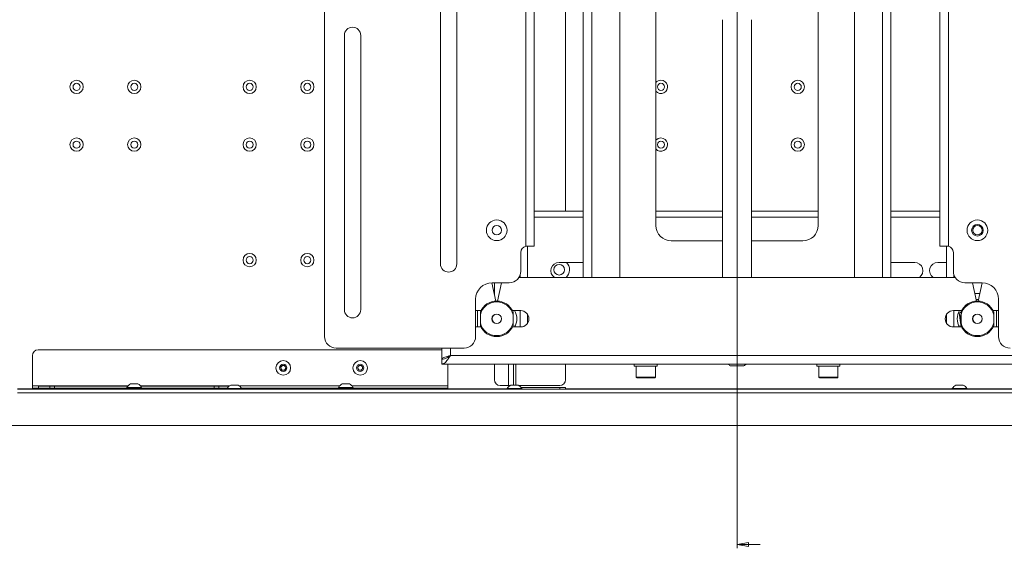
# Paper-space layout 'Sheet5' of a CAD drawing. Units: millimetres. Extents: x 73 to 4414, y 80 to 2930.
# Drawn here: x 883 to 1395, y 698 to 973 of the extents above; entities that cross this region are included whole.
import ezdxf

# ---------------------------------------------------------------- set-up
doc = ezdxf.new("R2010")
doc.units = ezdxf.units.MM

# ---------------------------------------------------------------- blocks, each defined once
blk = doc.blocks.new('_Closed')
at = {"color": 0, "linetype": 'ByBlock', "lineweight": -2}
for p, q in [((-1, 0.166667), (0, 0)), ((-1, 0.166667), (-1, -0.166667)), ((0, 0), (-1, -0.166667)), ((0, 0), (-1, 0))]:
    blk.add_line(p, q, dxfattribs=at)

psp = doc.layouts.new('Sheet5')

# ---------------------------------------------------------------- linework, layer by layer
at = {"color": 7, "linetype": 'Continuous', "lineweight": 18}
for p, q in [((1255.69, 1387.59), (1255.69, 698.15)), ((1041.19, 1278.62), (1041.19, 808.12)), ((1145.79, 855.05), (1145.79, 1231.69)), ((1150.19, 1231.62), (1150.19, 855.12)), ((1361.19, 855.12), (1361.19, 1231.62)), ((1365.59, 1231.69), (1365.59, 855.05)), ((1166.45, 873.37), (1166.45, 1212.37)), ((1175.69, 838.87), (1175.69, 1202.87)), ((1335.69, 1202.87), (1335.69, 838.87)), ((1194.69, 1029.33), (1194.69, 838.87)), ((1316.69, 838.87), (1316.69, 1029.33)), ((1213.49, 997.76), (1213.49, 865.87)), ((1297.89, 865.87), (1297.89, 997.76)), ((1101.44, 990.87), (1101.44, 845.87)), ((1109.94, 845.87), (1109.94, 990.87)), ((1248.19, 972.77), (1248.19, 838.87)), ((1263.19, 838.87), (1263.19, 972.77)), ((1051.44, 964.62), (1051.44, 822.12)), ((1059.94, 822.12), (1059.94, 964.62)), ((1175.69, 873.37), (1150.19, 873.37)), ((1248.19, 873.37), (1213.49, 873.37)), ((1297.89, 873.37), (1263.19, 873.37)), ((1361.19, 873.37), (1335.69, 873.37)), ((1221.49, 857.87), (1248.19, 857.87)), ((1263.19, 857.87), (1289.89, 857.87)), ((1143.19, 842.12), (1143.19, 851.87)), ((1145.79, 855.05), (1146.44, 855.12)), ((1150.19, 855.12), (1146.44, 855.12)), ((1146.69, 838.87), (1146.69, 855.12)), ((1364.94, 855.12), (1361.19, 855.12)), ((1364.69, 855.12), (1364.69, 838.87)), ((1364.94, 855.12), (1365.59, 855.05)), ((1368.19, 851.87), (1368.19, 842.12)), ((1175.69, 846.62), (1163.09, 846.62)), ((1348.09, 846.62), (1335.69, 846.62)), ((1364.69, 846.62), (1360.09, 846.62)), ((1128.16, 836.12), (1130.26, 826.61)), ((1130.28, 826.61), (1128.17, 836.12)), ((1128.29, 836.12), (1137.19, 836.12)), ((1129.49, 830.18), (1129.49, 836.12)), ((1133.2, 836.12), (1131.1, 826.61)), ((1131.11, 826.61), (1133.22, 836.12)), ((1142.23, 838.87), (1369.14, 838.87)), ((1374.19, 836.12), (1383.09, 836.12)), ((1378.16, 836.12), (1380.26, 826.61)), ((1380.28, 826.61), (1378.17, 836.12)), ((1383.2, 836.12), (1381.1, 826.61)), ((1381.11, 826.61), (1383.22, 836.12)), ((1119.69, 808.12), (1119.69, 827.52)), ((1380.11, 827.37), (1381.26, 827.37)), ((1391.69, 827.52), (1391.69, 808.12)), ((1122.47, 821.62), (1119.69, 821.62)), ((1120.69, 821.62), (1120.69, 813.12)), ((1122.19, 819.45), (1122.19, 821.02)), ((1122.19, 815.29), (1122.19, 819.45)), ((1143.19, 821.62), (1138.9, 821.62)), ((1139.19, 821.02), (1139.19, 819.45)), ((1139.19, 819.45), (1139.19, 815.29)), ((1146.69, 814.96), (1146.69, 819.78)), ((1364.69, 819.78), (1364.69, 814.96)), ((1372.47, 821.62), (1368.19, 821.62)), ((1372.19, 820.98), (1371.27, 820.29)), ((1372.19, 819.45), (1372.19, 821.02)), ((1372.19, 815.29), (1372.19, 819.45)), ((1391.69, 821.62), (1388.9, 821.62)), ((1389.19, 821.02), (1389.19, 819.45)), ((1389.19, 819.45), (1389.19, 815.29)), ((1390.69, 813.12), (1390.69, 821.62)), ((1122.19, 813.72), (1122.19, 815.29)), ((1139.19, 815.29), (1139.19, 813.72)), ((1372.19, 813.72), (1372.19, 815.29)), ((1389.19, 815.29), (1389.19, 813.72)), ((1119.69, 813.12), (1122.47, 813.12)), ((1138.9, 813.12), (1143.19, 813.12)), ((1368.19, 813.12), (1372.47, 813.12)), ((1388.9, 813.12), (1391.69, 813.12)), ((1102.19, 801.27), (892.19, 801.27)), ((1047.19, 802.12), (1113.69, 802.12)), ((1102.19, 796.47), (1102.19, 802.12)), ((889.19, 798.27), (889.19, 782.47)), ((1102.78, 796.47), (1102.19, 796.47)), ((1102.19, 796.37), (1102.19, 793.87)), ((1102.19, 793.87), (1409.19, 793.87)), ((1105.19, 782.47), (1105.19, 793.87)), ((1106.59, 798.27), (1404.79, 798.27)), ((1129.49, 785.72), (1129.49, 793.87)), ((1139.49, 782.97), (1139.49, 793.87)), ((1166.45, 785.72), (1166.45, 793.87)), ((1202.19, 793.87), (1202.19, 792.77)), ((1214.19, 792.77), (1214.19, 793.87)), ((1297.19, 793.87), (1297.19, 792.77)), ((1309.19, 792.77), (1309.19, 793.87)), ((1018.25, 791.96), (1019.04, 793.16)), ((1018.89, 790.67), (1018.25, 791.96)), ((1020.33, 790.58), (1018.89, 790.67)), ((1019.04, 793.16), (1020.48, 793.08)), ((1021.13, 791.78), (1020.33, 790.58)), ((1020.48, 793.08), (1021.13, 791.78)), ((1058.25, 791.96), (1059.04, 793.16)), ((1058.89, 790.67), (1058.25, 791.96)), ((1060.33, 790.58), (1058.89, 790.67)), ((1059.04, 793.16), (1060.48, 793.08)), ((1061.13, 791.78), (1060.33, 790.58)), ((1060.48, 793.08), (1061.13, 791.78)), ((1214.19, 792.77), (1202.19, 792.77)), ((1203.19, 792.77), (1203.19, 787.07)), ((1213.19, 787.07), (1213.19, 792.77)), ((1255.69, 792.97), (1252.19, 792.97)), ((1259.19, 792.97), (1255.69, 792.97)), ((1303.19, 792.77), (1297.19, 792.77)), ((1298.19, 792.77), (1298.19, 787.07)), ((1309.19, 792.77), (1303.19, 792.77)), ((1308.19, 787.07), (1308.19, 792.77)), ((940.29, 783.57), (942.08, 783.57)), ((942.08, 783.57), (944.09, 783.57)), ((1050.29, 783.57), (1052.08, 783.57)), ((1052.08, 783.57), (1054.09, 783.57)), ((1208.19, 786.77), (1203.49, 786.77)), ((1212.89, 786.77), (1208.19, 786.77)), ((1303.19, 786.77), (1298.49, 786.77)), ((1307.89, 786.77), (1303.19, 786.77)), ((1629.87, 780.77), (881.5, 780.77)), ((1629.87, 778.92), (881.5, 778.92)), ((889.19, 782.47), (889.19, 781.37)), ((889.19, 780.77), (889.19, 781.37)), ((889.19, 781.37), (892.19, 781.37)), ((924.94, 781.37), (892.19, 781.37)), ((892.44, 782.37), (892.44, 781.37)), ((892.44, 782.37), (898.19, 782.37)), ((898.19, 782.37), (898.19, 781.37)), ((898.19, 782.37), (900.69, 782.37)), ((900.69, 782.37), (900.69, 781.37)), ((900.69, 782.37), (938.8, 782.37)), ((924.94, 781.37), (927.19, 781.37)), ((927.19, 780.77), (927.19, 781.37)), ((927.19, 781.37), (930.19, 781.37)), ((930.19, 781.37), (954.19, 781.37)), ((938.39, 781.75), (938.39, 781.37)), ((938.39, 781.75), (941.96, 781.75)), ((941.96, 781.75), (945.99, 781.75)), ((945.58, 782.37), (983.69, 782.37)), ((945.99, 781.37), (945.99, 781.75)), ((954.19, 781.37), (957.19, 781.37)), ((957.19, 781.37), (957.19, 780.77)), ((957.19, 781.37), (959.44, 781.37)), ((990.57, 781.37), (959.44, 781.37)), ((983.69, 782.37), (983.69, 781.37)), ((983.69, 782.37), (986.19, 782.37)), ((986.19, 782.37), (986.19, 781.37)), ((986.19, 782.37), (991.43, 782.37)), ((990.44, 781.15), (990.44, 780.77)), ((990.44, 781.15), (994.01, 781.15)), ((992.34, 782.97), (994.13, 782.97)), ((994.01, 781.15), (998.04, 781.15)), ((994.13, 782.97), (996.14, 782.97)), ((1034.94, 781.37), (997.91, 781.37)), ((998.04, 780.77), (998.04, 781.15)), ((1034.94, 781.37), (1037.19, 781.37)), ((1037.19, 780.77), (1037.19, 781.37)), ((1037.19, 781.37), (1040.19, 781.37)), ((1040.19, 781.37), (1064.19, 781.37)), ((1048.39, 781.75), (1048.39, 781.37)), ((1048.39, 781.75), (1051.96, 781.75)), ((1051.96, 781.75), (1055.99, 781.75)), ((1055.99, 781.37), (1055.99, 781.75)), ((1064.19, 781.37), (1067.19, 781.37)), ((1067.19, 781.37), (1067.19, 780.77)), ((1067.19, 781.37), (1069.44, 781.37)), ((1102.19, 781.37), (1069.44, 781.37)), ((1102.19, 781.37), (1105.19, 781.37)), ((1105.19, 781.37), (1105.19, 782.47)), ((1105.19, 781.37), (1105.19, 780.77)), ((1136.89, 782.72), (1132.49, 782.72)), ((1136.14, 781.15), (1136.14, 780.77)), ((1136.14, 781.15), (1139.71, 781.15)), ((1137.6, 782.72), (1136.89, 782.72)), ((1138.04, 782.97), (1139.83, 782.97)), ((1139.71, 781.15), (1143.74, 781.15)), ((1139.83, 782.97), (1141.84, 782.97)), ((1142.28, 782.72), (1163.45, 782.72)), ((1163.49, 781.62), (1143.44, 781.62)), ((1143.74, 780.77), (1143.74, 781.15)), ((1163.49, 781.62), (1166.49, 781.62)), ((1166.49, 781.62), (1166.49, 780.77)), ((1367.64, 781.15), (1367.64, 780.77)), ((1367.64, 781.15), (1371.21, 781.15)), ((1369.54, 782.97), (1371.33, 782.97)), ((1371.21, 781.15), (1375.24, 781.15)), ((1371.33, 782.97), (1373.34, 782.97)), ((1375.24, 780.77), (1375.24, 781.15)), ((878.74, 761.87), (1632.64, 761.87)), ((1267.69, 700.15), (1255.69, 700.15))]:
    psp.add_line(p, q, dxfattribs=at)
at = {"color": 8, "linetype": 'Continuous', "lineweight": 18}
for p, q in [((1180.09, 838.87), (1180.09, 1202.87)), ((1331.29, 838.87), (1331.29, 1202.87)), ((1175.69, 870.17), (1150.19, 870.17)), ((1248.19, 870.17), (1213.49, 870.17)), ((1297.89, 870.17), (1263.19, 870.17)), ((1361.19, 870.17), (1335.69, 870.17)), ((1142.89, 838.87), (1142.89, 840.25)), ((1368.49, 840.25), (1368.49, 838.87)), ((1379.4, 830.57), (1381.97, 830.57)), ((1142.89, 813.12), (1142.89, 821.62)), ((1368.49, 821.62), (1368.49, 813.12)), ((1106.59, 802.12), (1106.59, 798.27)), ((1136.89, 793.87), (1136.89, 782.72)), ((1140.59, 793.87), (1140.59, 782.97)), ((1203.19, 787.07), (1208.19, 787.07)), ((1208.19, 787.07), (1213.19, 787.07)), ((1298.19, 787.07), (1303.19, 787.07)), ((1303.19, 787.07), (1308.19, 787.07)), ((889.19, 780.97), (881.39, 780.97)), ((938.88, 782.47), (889.19, 782.47)), ((892.19, 781.37), (892.19, 780.77)), ((924.94, 780.77), (924.94, 781.37)), ((930.19, 781.37), (930.19, 780.77)), ((991.55, 782.47), (945.5, 782.47)), ((954.19, 780.77), (954.19, 781.37)), ((959.44, 781.37), (959.44, 780.77)), ((1048.88, 782.47), (996.93, 782.47)), ((1034.94, 780.77), (1034.94, 781.37)), ((1040.19, 781.37), (1040.19, 780.77)), ((1105.19, 782.47), (1055.5, 782.47)), ((1064.19, 780.77), (1064.19, 781.37)), ((1069.44, 781.37), (1069.44, 780.77)), ((1102.19, 780.77), (1102.19, 781.37)), ((1136.14, 780.97), (1105.19, 780.97)), ((1163.49, 780.77), (1163.49, 781.62)), ((1367.64, 780.97), (1166.49, 780.97)), ((1513.34, 780.97), (1375.24, 780.97))]:
    psp.add_line(p, q, dxfattribs=at)
at = {"color": 7, "linetype": 'Continuous', "lineweight": 18}
for centre, radius in [((912.19, 937.87), 3.45), ((912.19, 937.87), 1.85), ((942.19, 937.87), 3.45), ((942.19, 937.87), 1.85), ((1002.19, 937.87), 3.45), ((1002.19, 937.87), 1.85), ((1032.19, 937.87), 3.45), ((1032.19, 937.87), 1.85), ((1216.12, 937.87), 1.85), ((1287.26, 937.87), 3.45), ((1287.26, 937.87), 1.85), ((912.19, 907.87), 3.45), ((912.19, 907.87), 1.85), ((942.19, 907.87), 3.45), ((942.19, 907.87), 1.85), ((1002.19, 907.87), 3.45), ((1002.19, 907.87), 1.85), ((1032.19, 907.87), 3.45), ((1032.19, 907.87), 1.85), ((1216.12, 907.87), 1.85), ((1287.26, 907.87), 3.45), ((1287.26, 907.87), 1.85), ((1130.69, 863.37), 5.38), ((1130.69, 863.37), 2.45), ((1380.69, 863.37), 5.38), ((1380.69, 863.37), 3), ((1380.69, 863.37), 2.45), ((1002.19, 847.87), 3.45), ((1032.19, 847.87), 3.45), ((1002.19, 847.87), 1.85), ((1032.19, 847.87), 1.85), ((1163.19, 842.87), 2.77), ((1130.69, 817.37), 2.5), ((1130.69, 817.37), 2.45), ((1380.69, 817.37), 2.5), ((1380.69, 817.37), 2.45), ((1019.69, 791.87), 3.8), ((1019.69, 791.87), 1.9), ((1059.69, 791.87), 3.8), ((1059.69, 791.87), 1.9)]:
    psp.add_circle(centre, radius, dxfattribs=at)
for centre, radius, start, end in [((1055.69, 964.62), 4.25, 0, 180), ((1221.49, 865.87), 8, 180, 270), ((1289.89, 865.87), 8, 270, 0), ((1146.44, 851.87), 3.25, 101.537, 180), ((1364.94, 851.87), 3.25, 0, 78.463), ((1105.69, 845.87), 4.25, 180, 0), ((1163.09, 842.37), 4.25, 90, 235.4397), ((1348.09, 842.37), 4.25, 304.5603, 90), ((1360.09, 842.37), 4.25, 90, 235.4397), ((1137.19, 842.12), 6, 270, 0), ((1374.19, 842.12), 6, 180, 270), ((1128.29, 827.52), 8.6, 90, 180), ((1383.09, 827.52), 8.6, 0, 90), ((1130.69, 817.37), 9.25, 23.2315, 156.7685), ((1130.69, 817.37), 8.75, 13.7291, 166.2709), ((1380.69, 817.37), 9.25, 23.2315, 156.7685), ((1380.69, 817.37), 8.75, 13.7291, 166.2709), ((1055.69, 822.12), 4.25, 180, 0), ((1133.19, 817.37), 8, 327.91, 32.09), ((1143.19, 817.37), 4.25, 270, 90), ((1368.19, 817.37), 4.25, 90, 270), ((1378.19, 817.37), 8, 147.91, 180), ((1378.19, 817.37), 6.5, 159.2688, 187.135), ((1130.69, 817.37), 8.75, 193.7291, 346.2709), ((1378.19, 817.37), 8, 180, 212.09), ((1378.19, 817.37), 6.5, 187.135, 202.1943), ((1380.69, 817.37), 8.75, 193.7291, 346.2709), ((1130.69, 817.37), 9.25, 203.2315, 336.7685), ((1380.69, 817.37), 9.25, 203.2315, 336.7685), ((1047.19, 808.12), 6, 180, 270), ((1113.69, 808.12), 6, 270, 0), ((1397.69, 808.12), 6, 180, 270), ((892.19, 798.27), 3, 90, 180), ((1255.69, 799.55), 7.45, 229.6545, 241.9941), ((1255.69, 799.55), 7.45, 298.0059, 310.3455), ((1019.69, 791.87), 1.25, 146.5883, 206.5883), ((1019.69, 791.87), 1.25, 206.5883, 266.5883), ((1019.69, 791.87), 1.25, 86.5883, 146.5883), ((1019.69, 791.87), 1.25, 266.5883, 326.5883), ((1019.69, 791.87), 1.25, 26.5883, 86.5883), ((1019.69, 791.87), 1.25, 326.5883, 26.5883), ((1059.69, 791.87), 1.25, 146.5883, 206.5883), ((1059.69, 791.87), 1.25, 206.5883, 266.5883), ((1059.69, 791.87), 1.25, 86.5883, 146.5883), ((1059.69, 791.87), 1.25, 266.5883, 326.5883), ((1059.69, 791.87), 1.25, 26.5883, 86.5883), ((1059.69, 791.87), 1.25, 326.5883, 26.5883), ((942.19, 779.69), 4.32, 116.0598, 151.4762), ((942.19, 779.69), 4.32, 28.5238, 63.9402), ((1052.19, 779.69), 4.32, 116.0598, 151.4762), ((1052.19, 779.69), 4.32, 28.5238, 63.9402), ((1132.49, 785.72), 3, 180, 270), ((1163.45, 785.72), 3, 270, 0), ((1203.49, 787.07), 0.3, 180, 270), ((1212.89, 787.07), 0.3, 270, 0), ((1298.49, 787.07), 0.3, 180, 270), ((1307.89, 787.07), 0.3, 270, 0), ((994.24, 779.09), 4.32, 116.0598, 151.4762), ((994.24, 779.09), 4.32, 28.5238, 63.9402), ((1139.94, 779.09), 4.32, 116.0598, 151.4762), ((1139.94, 779.09), 4.32, 28.5238, 63.9402), ((1371.44, 779.09), 4.32, 116.0598, 151.4762), ((1371.44, 779.09), 4.32, 28.5238, 63.9402)]:
    psp.add_arc(centre, radius, start, end, dxfattribs=at)
at = {"color": 8, "linetype": 'Continuous', "lineweight": 18}
for centre, radius, start, end in [((1216.12, 937.87), 3.45, 90, 139.6691), ((1216.12, 937.87), 3.45, 220.3309, 90), ((1216.12, 907.87), 3.45, 90, 139.6691), ((1216.12, 907.87), 3.45, 220.3309, 90), ((1163.19, 842.87), 5.38, 311.9108, 44.2407)]:
    psp.add_arc(centre, radius, start, end, dxfattribs=at)
at = {"color": 7, "linetype": 'Continuous', "lineweight": 18}
for points, knots in [([(1371.74, 816.56), (1371.7, 816.9), (1371.54, 818.16), (1371.38, 819.39), (1371.27, 820.29)], [0, 0, 0, 0, 0.268634, 1, 1, 1, 1]), ([(1372.17, 813.12), (1372.14, 813.34), (1372, 814.46), (1371.86, 815.63), (1371.74, 816.56)], [0, 0, 0, 0, 0.195674, 1, 1, 1, 1]), ([(1106.59, 798.27), (1106.33, 797.86), (1105.88, 797.12), (1105.15, 796.05), (1104.39, 795.12), (1103.62, 794.42), (1102.9, 793.96), (1102.44, 793.9), (1102.19, 793.87)], [0, 0, 0, 0, 0.176171, 0.31832, 0.5, 0.68168, 0.823829, 1, 1, 1, 1]), ([(1102.19, 796.47), (1102.24, 796.6), (1102.34, 796.87), (1103.15, 797.27), (1104.34, 797.67), (1105.56, 798), (1106.33, 798.2), (1106.59, 798.27)], [0, 0, 0, 0, 0.221882, 0.443782, 0.665682, 0.887582, 1, 1, 1, 1]), ([(1106.59, 798.27), (1106.13, 797.95), (1105.4, 797.44), (1104.39, 796.91), (1103.37, 796.49), (1102.65, 796.42), (1102.19, 796.37)], [0, 0, 0, 0, 0.315587, 0.5, 0.684413, 1, 1, 1, 1]), ([(1105.31, 797.42), (1105.31, 797.42), (1105.46, 797.57), (1105.92, 797.86), (1106.37, 798.14), (1106.59, 798.27)], [0, 0, 0, 0, 0.004933, 0.536556, 1, 1, 1, 1])]:
    psp.add_open_spline(points, degree=3, knots=knots, dxfattribs=at)

# ---------------------------------------------------------------- block references
at = {"color": 7, "linetype": 'Continuous', "lineweight": 18, "xscale": 6, "yscale": 6, "rotation": 180.0000000000004}
psp.add_blockref('_Closed', (1255.69, 700.15), dxfattribs=at)

doc.saveas('drawing.dxf')
